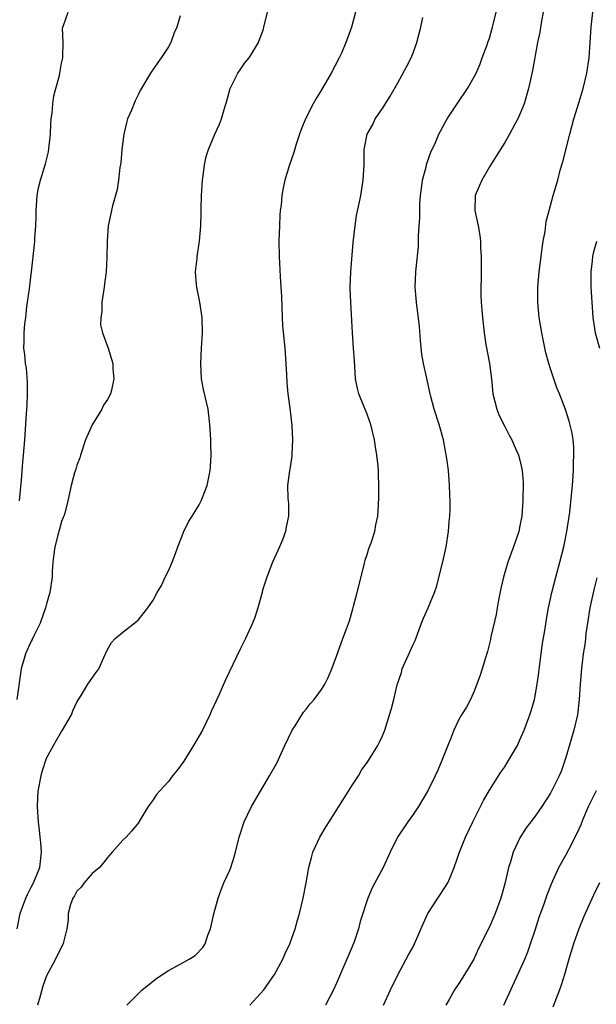
# Model space of a CAD drawing. Units: inches. Extents: x 2520000 to 2523000, y 1560000 to 1563000.
# Drawn here: x 2521518 to 2521593, y 1562475 to 1562604 of the extents above; entities that cross this region are included whole.
import ezdxf

# ---------------------------------------------------------------- set-up
doc = ezdxf.new("R2010")
doc.units = ezdxf.units.IN
doc.header["$MEASUREMENT"] = 0
doc.layers.add('LD25201560_2ft', color=117, linetype='Continuous')

msp = doc.modelspace()

# ---------------------------------------------------------------- linework, layer by layer
at = {"layer": 'LD25201560_2ft'}
for points, elevation in [([(2521517.16, 1562485), (2521517.56, 1562487), (2521518.31, 1562489), (2521518.52, 1562489.48), (2521519, 1562490.42), (2521519.33, 1562491), (2521520.15, 1562493), (2521520.37, 1562495), (2521520.29, 1562496.29), (2521520.21, 1562497), (2521520.08, 1562497.92), (2521519.98, 1562499), (2521519.84, 1562501), (2521519.9, 1562502.1), (2521519.92, 1562503), (2521520.3, 1562505), (2521520.44, 1562505.56), (2521521, 1562507.31), (2521521.94, 1562509), (2521522.31, 1562509.69), (2521523, 1562510.83), (2521523.13, 1562511), (2521524.27, 1562513), (2521524.48, 1562513.52), (2521525, 1562514.65), (2521525.19, 1562515), (2521525.55, 1562515.55), (2521526.45, 1562517), (2521527.49, 1562518.51), (2521527.85, 1562519), (2521528.52, 1562520.52), (2521529, 1562521.54), (2521529.53, 1562522.47), (2521529.99, 1562523), (2521531, 1562523.84), (2521532.8, 1562525.2), (2521533, 1562525.4), (2521534.3, 1562527), (2521535, 1562528.01), (2521535.51, 1562529), (2521536.09, 1562529.91), (2521536.57, 1562531), (2521537, 1562531.87), (2521537.49, 1562533), (2521537.9, 1562534.1), (2521538.21, 1562535), (2521538.99, 1562537.01), (2521539.66, 1562538.34), (2521540.09, 1562539), (2521541, 1562540.5), (2521541.27, 1562541), (2521541.46, 1562541.46), (2521542.03, 1562543), (2521542.44, 1562545), (2521542.5, 1562545.5), (2521542.56, 1562547), (2521542.51, 1562548.51), (2521542.52, 1562549), (2521542.43, 1562550.43), (2521542.42, 1562551), (2521542.16, 1562553), (2521541.59, 1562555.59), (2521541.33, 1562557), (2521541.2, 1562559), (2521541.3, 1562561), (2521541.45, 1562563), (2521541.41, 1562565), (2521541.08, 1562567), (2521540.7, 1562569), (2521540.65, 1562569.35), (2521540.54, 1562571), (2521540.73, 1562572.73), (2521540.74, 1562573), (2521541.06, 1562575), (2521541.22, 1562577), (2521541.28, 1562578.72), (2521541.27, 1562579.27), (2521541.33, 1562581), (2521541.45, 1562583), (2521541.54, 1562583.54), (2521541.7, 1562585), (2521541.93, 1562586.07), (2521542.21, 1562587), (2521543.06, 1562589), (2521543.67, 1562590.33), (2521543.92, 1562591), (2521544.26, 1562592.26), (2521544.63, 1562593.37), (2521545.07, 1562595), (2521546.08, 1562597), (2521546.44, 1562597.56), (2521547, 1562598.35), (2521547.54, 1562599), (2521548.36, 1562600.36), (2521548.76, 1562601), (2521548.83, 1562601.17), (2521549.37, 1562602.63), (2521549.48, 1562603), (2521550.43, 1562607)], 6426), ([(2521538.51, 1562604.51), (2521538.09, 1562603), (2521537.74, 1562602.26), (2521537.3, 1562601), (2521537, 1562600.46), (2521536.04, 1562599), (2521535.6, 1562598.4), (2521534.63, 1562597), (2521533.28, 1562594.72), (2521533, 1562594.18), (2521532.62, 1562593.38), (2521532.15, 1562592.15), (2521531.64, 1562591), (2521531.49, 1562590.51), (2521531.14, 1562589), (2521530.89, 1562587), (2521530.74, 1562585.26), (2521530.63, 1562584.63), (2521530.44, 1562583), (2521530.25, 1562581.75), (2521529.65, 1562579.65), (2521529.11, 1562577), (2521528.96, 1562575), (2521528.93, 1562572.93), (2521528.83, 1562571), (2521528.59, 1562569.41), (2521528.56, 1562569), (2521528.26, 1562567), (2521528.25, 1562565.75), (2521528.12, 1562565), (2521528.07, 1562564.07), (2521528.34, 1562563), (2521529.09, 1562561), (2521529.54, 1562559.54), (2521529.68, 1562559), (2521529.69, 1562558.3), (2521529.83, 1562557), (2521529.52, 1562555.52), (2521529.38, 1562555), (2521529, 1562554.29), (2521528.47, 1562553.53), (2521528.27, 1562553), (2521527, 1562550.97), (2521526.12, 1562549), (2521525.45, 1562547), (2521525.37, 1562546.63), (2521525, 1562545.67), (2521524.85, 1562545.15), (2521524.69, 1562544.69), (2521524.23, 1562543), (2521523.81, 1562541), (2521523.42, 1562539.42), (2521523.29, 1562539), (2521523.19, 1562538.81), (2521523, 1562538.29), (2521522.7, 1562537.3), (2521522.51, 1562536.51), (2521522.09, 1562535), (2521521.96, 1562534.04), (2521521.85, 1562533), (2521521.78, 1562531.78), (2521521.76, 1562531), (2521521.47, 1562529), (2521521, 1562527.51), (2521520.88, 1562527), (2521520.19, 1562525), (2521519.35, 1562523.35), (2521519.13, 1562522.87), (2521519, 1562522.66), (2521518.27, 1562521), (2521517.7, 1562519), (2521517.13, 1562515)], 6424), ([(2521517.49, 1562541), (2521517.73, 1562543.73), (2521517.91, 1562546.09), (2521518.01, 1562547), (2521518.18, 1562549), (2521518.4, 1562552.4), (2521518.48, 1562553.52), (2521518.55, 1562555), (2521518.53, 1562556.53), (2521518.39, 1562558.39), (2521518.25, 1562559), (2521518.16, 1562560.16), (2521518.04, 1562561), (2521518.09, 1562561.91), (2521518.11, 1562563), (2521518.19, 1562564.19), (2521518.3, 1562565), (2521518.46, 1562566.46), (2521518.55, 1562567), (2521518.78, 1562568.78), (2521518.84, 1562569.16), (2521519, 1562570.68), (2521519.05, 1562571), (2521519.44, 1562574.56), (2521519.47, 1562575), (2521519.49, 1562575.49), (2521519.63, 1562577), (2521519.67, 1562578.33), (2521519.67, 1562579), (2521519.79, 1562581), (2521519.99, 1562582.01), (2521520.23, 1562583), (2521520.89, 1562585.11), (2521521, 1562585.65), (2521521.3, 1562586.7), (2521521.53, 1562589), (2521521.57, 1562590.43), (2521521.62, 1562591), (2521521.76, 1562591.77), (2521521.84, 1562593), (2521521.98, 1562594.02), (2521522.26, 1562595), (2521522.7, 1562596.7), (2521522.77, 1562597), (2521523, 1562598.31), (2521523.15, 1562599), (2521523.17, 1562599.17), (2521523.2, 1562601), (2521523.13, 1562602.87), (2521523.14, 1562603), (2521523.25, 1562603.25), (2521523.85, 1562605)], 6422), ([(2521561.47, 1562605), (2521560.95, 1562603), (2521560.4, 1562601.6), (2521560.22, 1562601), (2521559.62, 1562599.62), (2521559.33, 1562599), (2521558.28, 1562597), (2521557, 1562594.81), (2521556.31, 1562593.69), (2521555.93, 1562593), (2521554.94, 1562591), (2521554.37, 1562589.63), (2521554.14, 1562589), (2521553.71, 1562587.71), (2521553.39, 1562586.61), (2521552.83, 1562585), (2521552.23, 1562583), (2521551.99, 1562582.01), (2521551.84, 1562581), (2521551.72, 1562579.72), (2521551.62, 1562579), (2521551.57, 1562578.43), (2521551.5, 1562577), (2521551.45, 1562575), (2521551.47, 1562573), (2521551.61, 1562570.39), (2521551.71, 1562569), (2521551.77, 1562567.77), (2521551.86, 1562565), (2521551.92, 1562563.92), (2521552.21, 1562561), (2521552.36, 1562559), (2521552.43, 1562557.57), (2521552.46, 1562556.46), (2521552.61, 1562555), (2521552.87, 1562553.13), (2521553.13, 1562550.87), (2521553.23, 1562549), (2521553.14, 1562547.14), (2521553.15, 1562546.85), (2521552.86, 1562545.14), (2521552.82, 1562545), (2521552.58, 1562543), (2521552.62, 1562541.38), (2521552.68, 1562540.68), (2521552.7, 1562539), (2521552.41, 1562537.59), (2521552.32, 1562537), (2521551.91, 1562535.91), (2521551.53, 1562535), (2521550.6, 1562533), (2521549.85, 1562531), (2521549.3, 1562529.3), (2521549.23, 1562529), (2521548.69, 1562527), (2521548.28, 1562525.72), (2521547.99, 1562525), (2521547.07, 1562523), (2521546.39, 1562521.61), (2521544.44, 1562517.56), (2521543.59, 1562515.59), (2521542.58, 1562513.42), (2521542.42, 1562513), (2521541.43, 1562511), (2521540.28, 1562509), (2521539, 1562506.95), (2521538.18, 1562505.82), (2521537.53, 1562505), (2521537, 1562504.27), (2521535.8, 1562503), (2521535.43, 1562502.57), (2521535, 1562501.89), (2521534.33, 1562501), (2521533.33, 1562499.33), (2521533, 1562498.83), (2521532.17, 1562497.83), (2521531.43, 1562497), (2521531, 1562496.57), (2521529.61, 1562495), (2521529.33, 1562494.67), (2521529, 1562494.34), (2521528.43, 1562493.57), (2521527.95, 1562493), (2521527, 1562492.22), (2521525.96, 1562491), (2521525.54, 1562490.46), (2521525, 1562489.91), (2521524.68, 1562489.32), (2521524.47, 1562489), (2521524.17, 1562488.17), (2521523.85, 1562487), (2521523.84, 1562486.16), (2521523.66, 1562485), (2521523.25, 1562483.25), (2521523.2, 1562483), (2521523, 1562482.64), (2521522.21, 1562481), (2521521, 1562478.82), (2521520.52, 1562477.48), (2521520.18, 1562476.18), (2521519.82, 1562475)], 6428), ([(2521531.55, 1562475), (2521533.54, 1562477), (2521535.46, 1562478.54), (2521537, 1562479.53), (2521539, 1562480.64), (2521539.71, 1562481), (2521540.49, 1562481.51), (2521541.47, 1562482.53), (2521541.77, 1562483), (2521542.15, 1562484.15), (2521542.5, 1562485), (2521542.93, 1562486.93), (2521543.5, 1562489), (2521543.9, 1562490.1), (2521544.25, 1562491), (2521545, 1562492.65), (2521545.13, 1562493), (2521545.6, 1562494.4), (2521545.77, 1562495), (2521546.26, 1562497), (2521546.89, 1562499), (2521547.86, 1562501), (2521548.27, 1562501.73), (2521550.22, 1562505), (2521551.23, 1562506.77), (2521551.56, 1562507.56), (2521552.22, 1562509), (2521553.19, 1562511), (2521553.57, 1562511.57), (2521554.66, 1562513.34), (2521555, 1562513.72), (2521555.55, 1562514.45), (2521556.06, 1562515), (2521557, 1562516.3), (2521557.45, 1562517), (2521557.87, 1562517.87), (2521558.36, 1562519), (2521559, 1562520.66), (2521559.6, 1562522.4), (2521559.83, 1562523), (2521560.27, 1562524.27), (2521560.69, 1562525.31), (2521561.14, 1562526.86), (2521561.21, 1562527.21), (2521561.69, 1562529), (2521562.62, 1562532.62), (2521562.75, 1562533.25), (2521563, 1562533.99), (2521563.23, 1562534.77), (2521563.5, 1562535.5), (2521563.98, 1562537), (2521564.12, 1562537.88), (2521564.38, 1562539), (2521564.47, 1562540.47), (2521564.51, 1562541.49), (2521564.53, 1562543), (2521564.48, 1562544.48), (2521564.49, 1562545), (2521564.44, 1562545.56), (2521564.27, 1562547), (2521564.08, 1562548.08), (2521563.94, 1562549), (2521563.46, 1562551), (2521563.35, 1562551.35), (2521563, 1562552.37), (2521562.58, 1562553.42), (2521561.92, 1562555), (2521561.73, 1562555.73), (2521561.48, 1562557), (2521561.39, 1562558.61), (2521561.32, 1562559.32), (2521561.21, 1562561), (2521561.06, 1562563), (2521560.85, 1562567), (2521560.79, 1562568.79), (2521560.79, 1562569), (2521560.87, 1562571), (2521561.18, 1562574.82), (2521561.42, 1562577), (2521561.62, 1562578.38), (2521561.95, 1562579.95), (2521562.15, 1562581), (2521562.47, 1562583), (2521562.59, 1562585), (2521562.62, 1562587), (2521563, 1562589), (2521563.72, 1562590.28), (2521564.06, 1562591), (2521565, 1562592.38), (2521566.01, 1562593.99), (2521567, 1562595.73), (2521568.16, 1562597.84), (2521568.74, 1562599), (2521569, 1562599.66), (2521569.51, 1562601), (2521569.82, 1562602.18), (2521570.02, 1562603), (2521570.3, 1562604.3)], 6430), ([(2521547.62, 1562475), (2521549, 1562476.46), (2521549.45, 1562477), (2521550.86, 1562479), (2521551.97, 1562481), (2521552.26, 1562481.74), (2521552.87, 1562483), (2521553.55, 1562485), (2521553.86, 1562486.14), (2521554.12, 1562487), (2521554.61, 1562489), (2521555.01, 1562491.01), (2521555.34, 1562493), (2521555.69, 1562494.31), (2521555.88, 1562495), (2521556.8, 1562497), (2521557.64, 1562498.36), (2521558, 1562499), (2521560.57, 1562503), (2521561, 1562503.71), (2521561.84, 1562505), (2521562.25, 1562505.75), (2521563, 1562506.74), (2521563.17, 1562507), (2521564.41, 1562509), (2521564.6, 1562509.4), (2521565, 1562510.26), (2521565.29, 1562511), (2521565.92, 1562513), (2521566.17, 1562513.83), (2521566.48, 1562515), (2521566.94, 1562516.94), (2521567.47, 1562518.53), (2521567.6, 1562519), (2521569, 1562522.22), (2521569.26, 1562522.74), (2521570.12, 1562525), (2521570.35, 1562525.65), (2521570.98, 1562527), (2521571.83, 1562529), (2521572.1, 1562529.9), (2521573, 1562533.44), (2521573.33, 1562535), (2521573.64, 1562537), (2521573.71, 1562538.29), (2521573.81, 1562539), (2521573.86, 1562539.86), (2521573.86, 1562541), (2521573.82, 1562541.82), (2521573.79, 1562543), (2521573.71, 1562543.71), (2521573.63, 1562545), (2521573.43, 1562546.57), (2521573, 1562549), (2521572.43, 1562551), (2521571.75, 1562553), (2521571.33, 1562554.67), (2521571.23, 1562555), (2521570.77, 1562557.23), (2521570.37, 1562559), (2521570.15, 1562560.15), (2521570, 1562562), (2521569.83, 1562563.83), (2521569.45, 1562567), (2521569.3, 1562569), (2521569.38, 1562571), (2521569.41, 1562571.41), (2521569.7, 1562574.3), (2521569.73, 1562575), (2521569.73, 1562575.73), (2521569.9, 1562578.1), (2521569.88, 1562579), (2521569.9, 1562579.9), (2521569.98, 1562581), (2521570.09, 1562581.91), (2521570.26, 1562583), (2521570.72, 1562584.72), (2521570.82, 1562585.18), (2521571.34, 1562586.66), (2521571.93, 1562587.93), (2521572.39, 1562589), (2521572.59, 1562589.41), (2521573.47, 1562591), (2521574.77, 1562593), (2521576.12, 1562595), (2521577, 1562596.5), (2521577.25, 1562597), (2521577.77, 1562598.23), (2521578.07, 1562599), (2521578.7, 1562600.7), (2521578.84, 1562601.16), (2521579, 1562601.59), (2521579.3, 1562602.7), (2521579.4, 1562603), (2521579.55, 1562603.55), (2521579.88, 1562605)], 6432), ([(2521586.05, 1562605), (2521585.83, 1562603.83), (2521585.62, 1562602.38), (2521585.3, 1562601), (2521584.63, 1562597.37), (2521584.11, 1562595), (2521583.53, 1562593), (2521583, 1562591.62), (2521582.72, 1562591), (2521582.34, 1562590.34), (2521581.62, 1562589), (2521581, 1562587.94), (2521579.88, 1562586.12), (2521579, 1562584.72), (2521578, 1562583), (2521577.14, 1562581), (2521577.07, 1562579), (2521577.53, 1562577), (2521577.76, 1562575.76), (2521577.84, 1562575), (2521577.85, 1562574.15), (2521577.91, 1562573), (2521577.91, 1562570.09), (2521577.88, 1562569), (2521577.89, 1562567.89), (2521577.93, 1562567), (2521578.02, 1562565.98), (2521578.09, 1562565), (2521578.3, 1562563), (2521578.52, 1562561.48), (2521579, 1562559), (2521579.26, 1562557), (2521579.45, 1562555), (2521579.95, 1562553), (2521580.25, 1562552.25), (2521581, 1562550.73), (2521581.59, 1562549.59), (2521581.93, 1562549), (2521582.24, 1562548.24), (2521582.81, 1562547), (2521583, 1562546.32), (2521583.3, 1562545), (2521583.43, 1562543.43), (2521583.39, 1562541), (2521583.24, 1562539), (2521583, 1562537.75), (2521582.84, 1562537), (2521582.16, 1562535), (2521581.43, 1562533), (2521581, 1562531.62), (2521580.83, 1562531), (2521580.48, 1562529.52), (2521580.23, 1562528.23), (2521580.01, 1562527), (2521579.88, 1562526.12), (2521579.19, 1562523.19), (2521579.13, 1562522.87), (2521578.73, 1562521.27), (2521578.47, 1562520.47), (2521578.04, 1562519), (2521577.79, 1562518.21), (2521577.36, 1562517), (2521577, 1562516.08), (2521576.51, 1562515), (2521576.01, 1562513.99), (2521575.36, 1562513), (2521575, 1562512.37), (2521574.34, 1562511), (2521573.96, 1562509.96), (2521573.56, 1562509), (2521572.79, 1562507), (2521572.23, 1562505.77), (2521571.9, 1562505), (2521571, 1562503.12), (2521569.71, 1562501), (2521569, 1562499.95), (2521568.3, 1562499), (2521566.97, 1562497), (2521566, 1562495), (2521565.07, 1562493), (2521563.67, 1562490.33), (2521563.07, 1562489), (2521562.06, 1562485.94), (2521561.85, 1562485), (2521561.3, 1562483.3), (2521561, 1562482.52), (2521559, 1562477.89), (2521558.58, 1562477), (2521557.56, 1562475)], 6434), ([(2521565.12, 1562475), (2521566.05, 1562477), (2521567, 1562478.97), (2521568.41, 1562481.59), (2521569, 1562482.61), (2521569.2, 1562483), (2521570.34, 1562485.66), (2521570.96, 1562487), (2521572.24, 1562489), (2521573.35, 1562490.65), (2521573.55, 1562491), (2521573.93, 1562491.93), (2521574.39, 1562493), (2521575.1, 1562495), (2521575.89, 1562497), (2521576.83, 1562499), (2521578.21, 1562501.79), (2521579, 1562503.12), (2521580.51, 1562505.49), (2521581, 1562506.21), (2521581.51, 1562507), (2521582.66, 1562509), (2521583, 1562509.72), (2521583.56, 1562511), (2521584.3, 1562513), (2521584.48, 1562513.52), (2521584.9, 1562515), (2521585, 1562515.5), (2521585.27, 1562517), (2521585.49, 1562518.51), (2521585.52, 1562519), (2521585.59, 1562519.59), (2521585.92, 1562522.08), (2521586.3, 1562524.3), (2521586.47, 1562525.53), (2521586.75, 1562527), (2521587.18, 1562529), (2521587.69, 1562531), (2521588.22, 1562533), (2521588.73, 1562535), (2521589.15, 1562537), (2521589.52, 1562539.52), (2521589.75, 1562541.75), (2521589.86, 1562543), (2521590.01, 1562545), (2521590.02, 1562545.98), (2521590.07, 1562547), (2521590.05, 1562548.05), (2521589.96, 1562549), (2521589.85, 1562549.85), (2521589.46, 1562551.46), (2521588.96, 1562552.96), (2521588.16, 1562555), (2521587.81, 1562555.81), (2521587, 1562558.28), (2521586.78, 1562559), (2521586.39, 1562560.39), (2521585.86, 1562563), (2521585.53, 1562565), (2521585.33, 1562567), (2521585.34, 1562569), (2521585.51, 1562571), (2521585.76, 1562573), (2521585.9, 1562574.1), (2521586.04, 1562575), (2521586.28, 1562576.28), (2521586.43, 1562577.57), (2521586.81, 1562579), (2521587.36, 1562581), (2521587.95, 1562583), (2521588.28, 1562584.28), (2521588.61, 1562585.39), (2521589.51, 1562589), (2521590.06, 1562591), (2521590.76, 1562593.24), (2521591.29, 1562595), (2521591.74, 1562597), (2521592.04, 1562599), (2521592.2, 1562601), (2521592.31, 1562603), (2521592.52, 1562605)], 6436), ([(2521593.02, 1562574.98), (2521592.57, 1562573.43), (2521592.48, 1562573), (2521592.44, 1562572.44), (2521592.27, 1562571), (2521592.29, 1562569), (2521592.4, 1562567), (2521592.54, 1562565), (2521592.86, 1562563), (2521593.39, 1562561)], 6438), ([(2521593.06, 1562530.94), (2521592.65, 1562529.35), (2521592.15, 1562527), (2521591.82, 1562525), (2521591.63, 1562523.63), (2521591.52, 1562522.48), (2521591.29, 1562521), (2521591.05, 1562519.05), (2521590.88, 1562517), (2521590.76, 1562515), (2521590.51, 1562513), (2521590.04, 1562511), (2521589, 1562507.41), (2521588.4, 1562505.6), (2521588.12, 1562505), (2521587.14, 1562503), (2521587, 1562502.75), (2521585.88, 1562501), (2521585, 1562499.75), (2521584.44, 1562499), (2521583.81, 1562498.19), (2521583, 1562496.91), (2521582.11, 1562495), (2521581.75, 1562493.75), (2521581.5, 1562493), (2521581.07, 1562491.07), (2521580.49, 1562489), (2521579.75, 1562487), (2521579, 1562485.23), (2521577.58, 1562482.42), (2521576.94, 1562481), (2521575.76, 1562479), (2521575, 1562477.81), (2521574.45, 1562477), (2521573.72, 1562475.72), (2521573.29, 1562475)], 6438), ([(2521580.9, 1562475), (2521581.8, 1562477), (2521583, 1562479.56), (2521583.64, 1562481), (2521584.02, 1562481.98), (2521584.38, 1562483), (2521585, 1562484.83), (2521585.51, 1562486.49), (2521586.12, 1562488.12), (2521586.55, 1562489.45), (2521587.11, 1562490.89), (2521588.09, 1562493), (2521589, 1562494.62), (2521589.39, 1562495.39), (2521590.5, 1562497.5), (2521591, 1562498.63), (2521591.24, 1562499.24), (2521591.99, 1562501), (2521593, 1562503.09)], 6440), ([(2521593.41, 1562491), (2521592.62, 1562489.38), (2521591.52, 1562487), (2521591.38, 1562486.62), (2521590.69, 1562485), (2521590, 1562483), (2521589.39, 1562481), (2521588.83, 1562479), (2521588.39, 1562477.61), (2521588.17, 1562477), (2521587.29, 1562474.71)], 6442)]:
    msp.add_lwpolyline(points, dxfattribs=dict(at, elevation=elevation))

doc.saveas('drawing.dxf')
